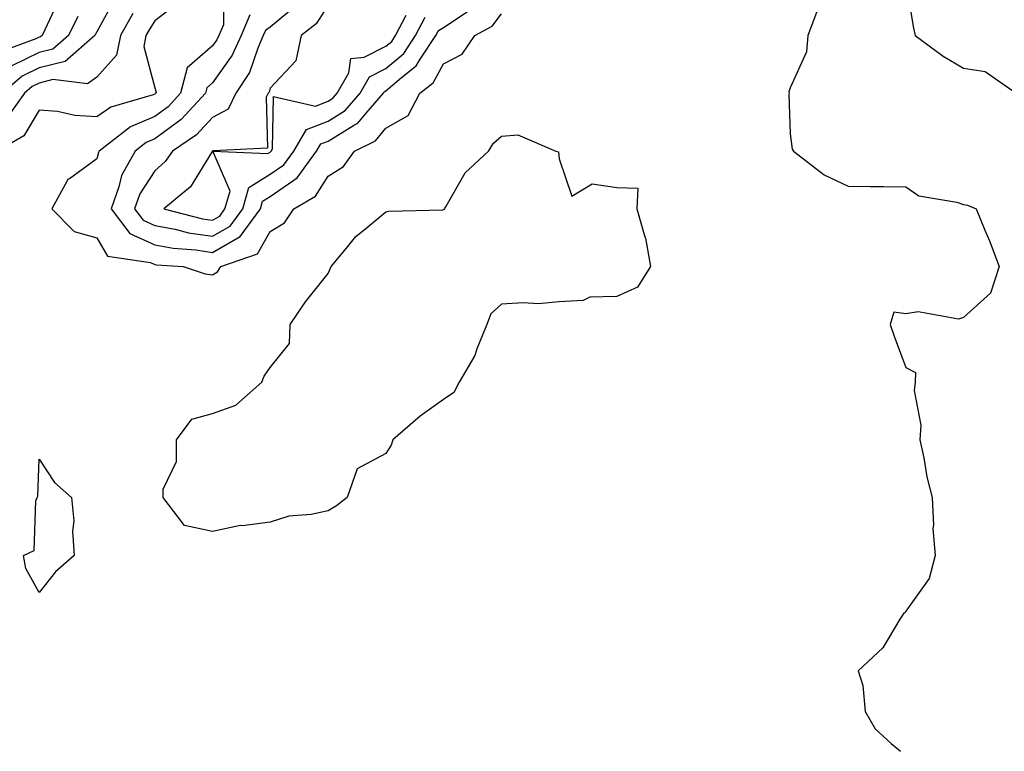
# Model space of a CAD drawing. Units: inches. Extents: x 902483 to 905123, y 7313738 to 7316378.
# Drawn here: x 902765 to 902935, y 7313738 to 7313865 of the extents above; entities that cross this region are included whole.
import ezdxf

# ---------------------------------------------------------------- set-up
doc = ezdxf.new("R2010")
doc.units = ezdxf.units.IN
doc.header["$MEASUREMENT"] = 0
doc.layers.add('Contour_90247313', color=7, linetype='Continuous', true_color=0x63a574)

msp = doc.modelspace()

# ---------------------------------------------------------------- linework, layer by layer
at = {"layer": 'Contour_90247313'}
for points in [[(902918.05, 7313871.04, 3269), (902919.35, 7313863.22, 3269), (902919.66, 7313861.92, 3269), (902924.48, 7313858.35, 3269), (902928.05, 7313856.27, 3269), (902931.8, 7313855.67, 3269), (902937.13, 7313851.92, 3269)], [(902781.33, 7313868.64, 3265), (902778.05, 7313862.56, 3265), (902777.82, 7313862.15, 3265), (902777.7, 7313861.92, 3265), (902772.52, 7313857.45, 3265), (902768.05, 7313856.34, 3265), (902765.09, 7313854.88, 3265), (902761.72, 7313851.92, 3265)], [(902799.97, 7313870, 3268), (902799.93, 7313863.8, 3268), (902799.14, 7313861.92, 3268), (902798.81, 7313861.16, 3268), (902798.05, 7313860.11, 3268), (902793.65, 7313856.32, 3268), (902792.53, 7313851.92, 3268), (902790.37, 7313849.6, 3268), (902788.05, 7313847.91, 3268), (902783.86, 7313846.11, 3268), (902778.44, 7313841.92, 3268), (902778.3, 7313841.67, 3268), (902778.05, 7313840.57, 3268), (902773.27, 7313837.14, 3268), (902772.98, 7313836.99, 3268), (902772.92, 7313836.79, 3268), (902770.26, 7313831.92, 3268), (902774.12, 7313827.99, 3268), (902778.05, 7313826.9, 3268), (902779.87, 7313823.74, 3268), (902787.34, 7313822.63, 3268), (902788.05, 7313822.3, 3268), (902788.37, 7313822.24, 3268), (902792.95, 7313821.92, 3268), (902796.79, 7313820.66, 3268), (902798.05, 7313820.51, 3268), (902798.94, 7313821.03, 3268), (902799.51, 7313821.92, 3268), (902805.86, 7313824.11, 3268), (902808.05, 7313828.01, 3268), (902810.5, 7313829.47, 3268), (902812.15, 7313831.92, 3268), (902815.88, 7313834.09, 3268), (902818.05, 7313837.56, 3268), (902820.74, 7313839.23, 3268), (902822.63, 7313841.92, 3268), (902826.26, 7313843.71, 3268), (902828.05, 7313845.88, 3268), (902831.89, 7313848.08, 3268), (902833.92, 7313851.92, 3268), (902836.22, 7313853.75, 3268), (902838.05, 7313857.01, 3268), (902841.28, 7313858.69, 3268), (902843.46, 7313861.92, 3268), (902846.45, 7313863.52, 3268), (902848.05, 7313865.68, 3268)], [(902792.29, 7313867.68, 3267), (902788.05, 7313864.45, 3267), (902787.06, 7313862.91, 3267), (902786.51, 7313861.92, 3267), (902786.14, 7313860.01, 3267), (902788.05, 7313852.89, 3267), (902788.27, 7313852.14, 3267), (902788.21, 7313851.92, 3267), (902788.13, 7313851.84, 3267), (902788.05, 7313851.77, 3267), (902787.8, 7313851.67, 3267), (902780.43, 7313849.54, 3267), (902778.05, 7313847.87, 3267), (902774.2, 7313848.07, 3267), (902771.2, 7313848.77, 3267), (902768.05, 7313849.01, 3267), (902765.4, 7313844.57, 3267), (902760.76, 7313841.92, 3267)], [(902771.59, 7313868.38, 3263), (902769.05, 7313862.92, 3263), (902768.56, 7313861.92, 3263), (902768.28, 7313861.69, 3263), (902768.05, 7313861.63, 3263), (902767.47, 7313861.34, 3263), (902760.99, 7313858.98, 3263)], [(902812.72, 7313867.25, 3270), (902808.05, 7313863.37, 3270), (902807.2, 7313862.77, 3270), (902806.84, 7313861.92, 3270), (902805.87, 7313859.74, 3270), (902804.43, 7313855.54, 3270), (902802.08, 7313851.92, 3270), (902800.78, 7313849.19, 3270), (902798.05, 7313847.75, 3270), (902795.27, 7313844.7, 3270), (902791.15, 7313841.92, 3270), (902789.88, 7313840.09, 3270), (902788.05, 7313838.49, 3270), (902785.47, 7313834.5, 3270), (902784.54, 7313831.92, 3270), (902786.06, 7313829.93, 3270), (902788.05, 7313829.01, 3270), (902791.59, 7313828.38, 3270), (902793.91, 7313827.78, 3270), (902798.05, 7313827.16, 3270), (902801.08, 7313828.89, 3270), (902803.28, 7313831.92, 3270), (902804.36, 7313835.61, 3270), (902808.05, 7313837.91, 3270), (902810.41, 7313839.56, 3270), (902812.14, 7313841.92, 3270), (902814.3, 7313845.67, 3270), (902818.05, 7313847.12, 3270), (902821.02, 7313848.95, 3270), (902823.63, 7313851.92, 3270), (902825.21, 7313854.76, 3270), (902828.05, 7313856.2, 3270), (902831.15, 7313858.82, 3270), (902833.2, 7313861.92, 3270), (902834.87, 7313865.1, 3270)], [(902818.05, 7313867.15, 3271), (902816.01, 7313863.96, 3271), (902813.38, 7313861.92, 3271), (902812.45, 7313857.52, 3271), (902808.05, 7313852.78, 3271), (902807.83, 7313852.14, 3271), (902807.68, 7313851.92, 3271), (902807.36, 7313851.23, 3271), (902807.57, 7313842.4, 3271), (902798.09, 7313841.96, 3271), (902798.05, 7313841.94, 3271), (902798.03, 7313841.92, 3271), (902797.97, 7313841.84, 3271), (902794.24, 7313835.73, 3271), (902789.64, 7313831.92, 3271), (902796.34, 7313830.21, 3271), (902798.05, 7313829.95, 3271), (902799.3, 7313830.67, 3271), (902800.21, 7313831.92, 3271), (902801.1, 7313834.97, 3271), (902798.09, 7313841.88, 3271), (902807.62, 7313841.49, 3271), (902808.05, 7313841.75, 3271), (902808.15, 7313841.82, 3271), (902808.22, 7313841.92, 3271), (902808.44, 7313842.31, 3271), (902808.62, 7313851.35, 3271), (902815.85, 7313849.72, 3271), (902818.05, 7313850.56, 3271), (902818.89, 7313851.08, 3271), (902819.62, 7313851.92, 3271), (902821.62, 7313855.49, 3271), (902822.01, 7313857.96, 3271), (902824.29, 7313858.16, 3271), (902828.05, 7313860.06, 3271), (902829.06, 7313860.91, 3271), (902829.72, 7313861.92, 3271), (902831.57, 7313865.44, 3271)], [(902902.95, 7313866.82, 3268), (902901.06, 7313861.92, 3268), (902900.88, 7313859.09, 3268), (902898.05, 7313852.86, 3268), (902897.82, 7313852.15, 3268), (902897.85, 7313851.92, 3268), (902897.82, 7313851.69, 3268), (902898.05, 7313844.91, 3268), (902898.39, 7313842.26, 3268), (902898.61, 7313841.92, 3268), (902903.92, 7313837.79, 3268), (902908.05, 7313835.86, 3268), (902911.89, 7313835.76, 3268), (902914.16, 7313835.81, 3268), (902918.05, 7313835.73, 3268), (902920.3, 7313834.17, 3268), (902926.89, 7313833.08, 3268), (902928.05, 7313832.66, 3268), (902928.7, 7313832.57, 3268), (902930.22, 7313831.92, 3268), (902931.72, 7313828.25, 3268), (902932.52, 7313826.39, 3268), (902934.2, 7313821.92, 3268), (902932.67, 7313817.3, 3268), (902928.05, 7313813.12, 3268), (902927.14, 7313812.83, 3268), (902920.19, 7313814.06, 3268), (902918.05, 7313813.75, 3268), (902915.96, 7313814.01, 3268), (902915.32, 7313811.92, 3268), (902916, 7313809.87, 3268), (902918.05, 7313804.46, 3268), (902919.71, 7313803.58, 3268), (902919.63, 7313801.92, 3268), (902919.48, 7313800.49, 3268), (902920.62, 7313794.49, 3268), (902920.47, 7313791.92, 3268), (902921.15, 7313788.82, 3268), (902921.66, 7313785.53, 3268), (902922.59, 7313781.92, 3268), (902922.83, 7313777.14, 3268), (902922.72, 7313776.59, 3268), (902923.12, 7313771.92, 3268), (902922.06, 7313767.91, 3268), (902918.05, 7313762.24, 3268), (902917.91, 7313762.06, 3268), (902917.69, 7313761.92, 3268), (902916.98, 7313760.85, 3268), (902914.05, 7313755.92, 3268), (902909.79, 7313751.92, 3268), (902910.59, 7313749.38, 3268), (902911, 7313744.87, 3268), (902912.75, 7313741.92, 3268), (902915.49, 7313739.36, 3268), (902917.13, 7313738, 3268)], [(902784.25, 7313865.72, 3266), (902782.12, 7313861.92, 3266), (902781.44, 7313858.53, 3266), (902778.05, 7313854.73, 3266), (902776.42, 7313853.55, 3266), (902770.42, 7313854.29, 3266), (902768.05, 7313853.7, 3266), (902766.86, 7313853.11, 3266), (902765.5, 7313851.92, 3266), (902762.39, 7313847.58, 3266)], [(902774.75, 7313865.22, 3264), (902773.13, 7313861.92, 3264), (902770.4, 7313859.57, 3264), (902768.05, 7313858.99, 3264), (902763.32, 7313856.65, 3264)], [(902804.49, 7313865.48, 3269), (902802.99, 7313861.92, 3269), (902801.47, 7313858.5, 3269), (902798.05, 7313853.71, 3269), (902797.09, 7313852.88, 3269), (902796.84, 7313851.92, 3269), (902792.61, 7313847.36, 3269), (902788.05, 7313844.04, 3269), (902786.57, 7313843.4, 3269), (902784.64, 7313841.92, 3269), (902782.3, 7313837.67, 3269), (902781.86, 7313835.73, 3269), (902780.49, 7313831.92, 3269), (902783.76, 7313827.63, 3269), (902788.05, 7313825.66, 3269), (902791.22, 7313825.09, 3269), (902795.16, 7313824.81, 3269), (902798.05, 7313824.38, 3269), (902802.86, 7313827.11, 3269), (902806.35, 7313831.92, 3269), (902806.73, 7313833.24, 3269), (902808.05, 7313834.05, 3269), (902812.68, 7313837.29, 3269), (902816.07, 7313841.92, 3269), (902816.79, 7313843.18, 3269), (902818.05, 7313843.66, 3269), (902822.61, 7313846.48, 3269), (902823.2, 7313846.77, 3269), (902824.62, 7313848.49, 3269), (902827.63, 7313851.92, 3269), (902827.78, 7313852.19, 3269), (902828.05, 7313852.33, 3269), (902830.78, 7313854.65, 3269), (902833.31, 7313856.66, 3269), (902833.96, 7313857.83, 3269), (902836.68, 7313861.92, 3269), (902837.15, 7313862.82, 3269), (902838.05, 7313863.33, 3269), (902842.14, 7313866.01, 3269)]]:
    msp.add_polyline3d(points, dxfattribs=at)
for points in [[(902818.05, 7313779.63, 3267), (902815.11, 7313778.98, 3267), (902811.27, 7313778.7, 3267), (902808.05, 7313777.65, 3267), (902803.19, 7313777.06, 3267), (902802.88, 7313777.09, 3267), (902798.05, 7313776.08, 3267), (902793.22, 7313777.09, 3267), (902789.51, 7313781.92, 3267), (902789.49, 7313783.36, 3267), (902791.82, 7313788.15, 3267), (902791.81, 7313791.92, 3267), (902794.47, 7313795.5, 3267), (902798.05, 7313796.5, 3267), (902802.07, 7313797.9, 3267), (902806.57, 7313801.92, 3267), (902807.01, 7313802.96, 3267), (902808.05, 7313804.47, 3267), (902811.38, 7313808.59, 3267), (902811.51, 7313811.92, 3267), (902814.17, 7313815.8, 3267), (902818.05, 7313820.74, 3267), (902818.59, 7313821.92, 3267), (902821.22, 7313825.09, 3267), (902822.84, 7313827.13, 3267), (902824.94, 7313828.81, 3267), (902828.05, 7313831.41, 3267), (902828.48, 7313831.49, 3267), (902837.9, 7313831.77, 3267), (902838.05, 7313831.79, 3267), (902838.16, 7313831.81, 3267), (902838.21, 7313831.92, 3267), (902838.51, 7313832.38, 3267), (902841.8, 7313838.17, 3267), (902845.79, 7313841.92, 3267), (902846.68, 7313843.29, 3267), (902848.05, 7313844.47, 3267), (902850.88, 7313844.75, 3267), (902857.46, 7313841.92, 3267), (902857.91, 7313841.78, 3267), (902858.05, 7313840.55, 3267), (902860.24, 7313834.11, 3267), (902863.73, 7313836.24, 3267), (902868.05, 7313835.59, 3267), (902871.65, 7313835.52, 3267), (902871.47, 7313831.92, 3267), (902872.88, 7313827.09, 3267), (902872.99, 7313826.86, 3267), (902873.85, 7313821.92, 3267), (902871.61, 7313818.36, 3267), (902868.05, 7313816.73, 3267), (902863.34, 7313816.63, 3267), (902862.19, 7313816.06, 3267), (902858.05, 7313815.83, 3267), (902854.48, 7313815.49, 3267), (902851.79, 7313815.66, 3267), (902848.05, 7313815.4, 3267), (902846.22, 7313813.75, 3267), (902845.55, 7313811.92, 3267), (902843.79, 7313807.66, 3267), (902843.44, 7313806.53, 3267), (902840.76, 7313801.92, 3267), (902839.83, 7313800.14, 3267), (902838.05, 7313798.88, 3267), (902833.96, 7313796.01, 3267), (902829.28, 7313791.92, 3267), (902828.99, 7313790.98, 3267), (902828.05, 7313789.56, 3267), (902823.06, 7313786.91, 3267), (902821.33, 7313781.92, 3267), (902819.49, 7313780.48, 3267)], [(902768.05, 7313765.47, 3267), (902765.76, 7313769.63, 3267), (902765.34, 7313771.92, 3267), (902767.18, 7313772.79, 3267), (902767.48, 7313781.35, 3267), (902767.72, 7313781.92, 3267), (902767.82, 7313782.15, 3267), (902768.05, 7313788.55, 3267), (902770.68, 7313784.55, 3267), (902773.64, 7313781.92, 3267), (902774.06, 7313777.93, 3267), (902773.83, 7313776.14, 3267), (902774.11, 7313771.92, 3267), (902770.9, 7313769.07, 3267)]]:
    msp.add_polyline3d(points, close=True, dxfattribs=at)

doc.saveas('drawing.dxf')
